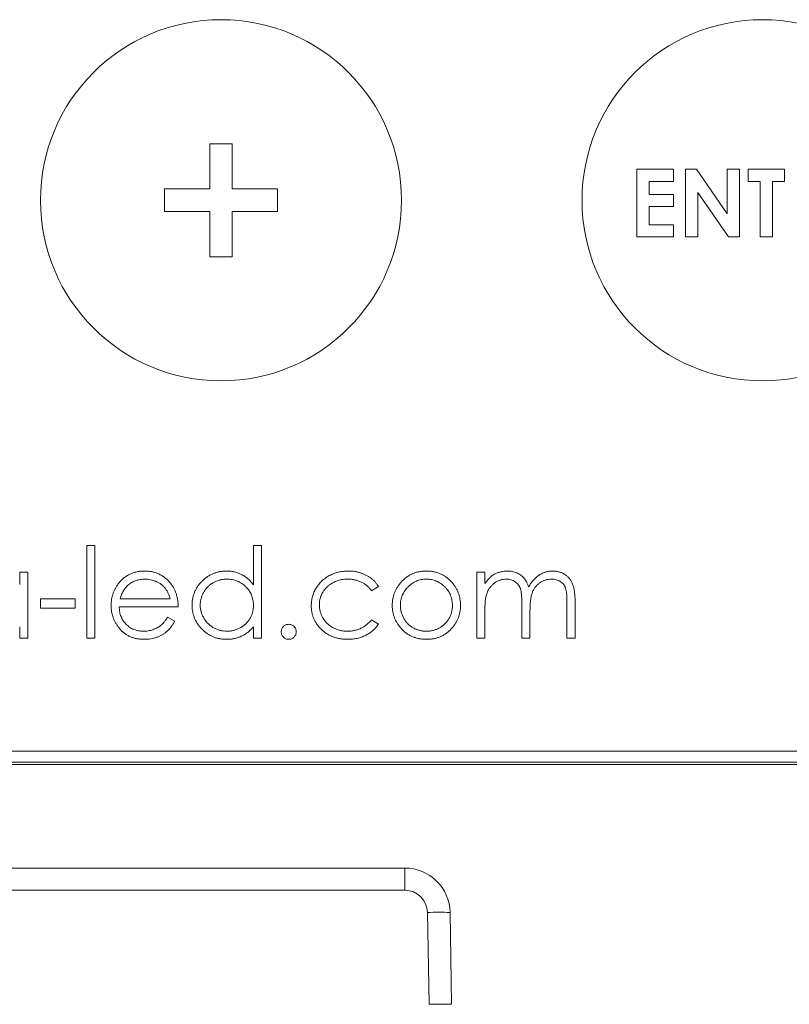
# Model space of a CAD drawing. Units: millimetres. Extents: x 15 to 589, y 5 to 415.
# Drawn here: x 141 to 158, y 59 to 81 of the extents above; entities that cross this region are included whole.
import ezdxf

# ---------------------------------------------------------------- set-up
doc = ezdxf.new("R2010")
doc.units = ezdxf.units.MM

msp = doc.modelspace()

# ---------------------------------------------------------------- linework, layer by layer
at = {"color": 7, "linetype": 'Continuous', "lineweight": 15}
for p, q in [((144.781, 78.154), (145.281, 78.154)), ((144.781, 77.154), (144.781, 78.154)), ((145.281, 78.154), (145.281, 77.154)), ((155.057, 77.593), (154.249, 77.593)), ((154.249, 77.593), (154.249, 76.093)), ((155.057, 77.323), (155.057, 77.593)), ((155.569, 77.593), (155.326, 77.593)), ((155.326, 77.593), (155.326, 76.093)), ((156.249, 76.605), (155.569, 77.593)), ((156.519, 77.593), (156.249, 77.593)), ((156.249, 77.593), (156.249, 76.605)), ((156.519, 76.093), (156.519, 77.593)), ((157.519, 77.593), (156.711, 77.593)), ((156.711, 77.593), (156.711, 77.323)), ((157.519, 77.323), (157.519, 77.593)), ((154.519, 77.035), (154.519, 77.323)), ((154.519, 77.323), (155.057, 77.323)), ((156.711, 77.323), (156.98, 77.323)), ((156.98, 77.323), (156.98, 76.093)), ((157.249, 76.093), (157.249, 77.323)), ((157.249, 77.323), (157.519, 77.323)), ((143.781, 77.154), (144.781, 77.154)), ((143.781, 76.654), (143.781, 77.154)), ((145.281, 77.154), (146.281, 77.154)), ((146.281, 77.154), (146.281, 76.654)), ((155.057, 77.035), (154.519, 77.035)), ((155.057, 76.766), (155.057, 77.035)), ((155.596, 76.093), (155.596, 77.077)), ((155.596, 77.077), (156.274, 76.093)), ((144.781, 76.654), (143.781, 76.654)), ((144.781, 75.654), (144.781, 76.654)), ((145.281, 76.654), (145.281, 75.654)), ((146.281, 76.654), (145.281, 76.654)), ((154.519, 76.362), (154.519, 76.766)), ((154.519, 76.766), (155.057, 76.766)), ((155.057, 76.362), (154.519, 76.362)), ((155.057, 76.093), (155.057, 76.362)), ((154.249, 76.093), (155.057, 76.093)), ((155.326, 76.093), (155.596, 76.093)), ((156.274, 76.093), (156.519, 76.093)), ((156.98, 76.093), (157.249, 76.093)), ((145.281, 75.654), (144.781, 75.654)), ((142.057, 69.255), (142.237, 69.255)), ((142.057, 67.204), (142.057, 69.255)), ((142.237, 69.255), (142.237, 67.204)), ((145.749, 68.383), (145.749, 69.255)), ((145.749, 69.255), (145.929, 69.255)), ((145.929, 69.255), (145.929, 67.204)), ((140.57, 68.395), (140.57, 68.666)), ((140.57, 68.666), (140.749, 68.666)), ((140.749, 68.666), (140.749, 67.204)), ((150.698, 68.666), (150.878, 68.666)), ((150.698, 67.204), (150.698, 68.666)), ((150.878, 68.666), (150.878, 68.412)), ((148.519, 68.349), (148.368, 68.255)), ((141.031, 68.076), (141.801, 68.076)), ((141.031, 67.871), (141.031, 68.076)), ((141.801, 68.076), (141.801, 67.871)), ((142.794, 68.076), (143.903, 68.076)), ((141.801, 67.871), (141.031, 67.871)), ((144.083, 67.896), (142.775, 67.896)), ((151.698, 67.204), (151.698, 67.947)), ((152.698, 67.204), (152.698, 67.997)), ((152.878, 67.996), (152.878, 67.204)), ((143.846, 67.666), (144.006, 67.582)), ((148.368, 67.614), (148.519, 67.516)), ((150.878, 67.819), (150.878, 67.204)), ((151.878, 67.773), (151.878, 67.204)), ((140.57, 67.204), (140.57, 67.457)), ((145.749, 67.204), (145.749, 67.457)), ((140.749, 67.204), (140.57, 67.204)), ((142.237, 67.204), (142.057, 67.204)), ((145.929, 67.204), (145.749, 67.204)), ((150.878, 67.204), (150.698, 67.204)), ((151.878, 67.204), (151.698, 67.204)), ((152.878, 67.204), (152.698, 67.204)), ((112.031, 64.704), (166.031, 64.704)), ((112.031, 64.457), (166.031, 64.457)), ((112.031, 64.404), (166.031, 64.404)), ((128.956, 62.111), (149.107, 62.111)), ((149.107, 62.111), (149.107, 61.62)), ((149.107, 61.62), (128.956, 61.62)), ((149.642, 59.094), (149.607, 61.129)), ((150.107, 61.129), (150.142, 59.094))]:
    msp.add_line(p, q, dxfattribs=at)
for centre in [(145.031, 76.904), (157.031, 76.904)]:
    msp.add_circle(centre, 4, dxfattribs=at)
for centre, radius, start, end in [((149.107, 61.111), 1, 1, 90), ((149.107, 61.12), 0.5, 1, 90), ((149.857, 53.963), 7.17, 88.0022, 91.9978), ((149.892, 51.928), 7.17, 88.0022, 91.9978)]:
    msp.add_arc(centre, radius, start, end, dxfattribs=at)
for points, knots in [([(142.764, 68.419), (142.782, 68.441), (142.818, 68.483), (142.878, 68.539), (142.943, 68.586), (143.013, 68.625), (143.087, 68.654), (143.166, 68.676), (143.249, 68.689), (143.306, 68.69), (143.335, 68.691)], [0, 0, 0, 0, 0.128835, 0.253589, 0.374643, 0.49534, 0.616325, 0.739759, 0.866842, 1, 1, 1, 1]), ([(143.344, 68.512), (143.326, 68.512), (143.291, 68.511), (143.239, 68.504), (143.189, 68.493), (143.14, 68.479), (143.094, 68.459), (143.05, 68.436), (143.007, 68.407), (142.981, 68.386), (142.968, 68.375)], [0, 0, 0, 0, 0.131092, 0.259141, 0.384162, 0.505992, 0.629098, 0.750669, 0.874039, 1, 1, 1, 1]), ([(143.335, 68.691), (143.365, 68.691), (143.424, 68.689), (143.51, 68.675), (143.591, 68.653), (143.667, 68.621), (143.739, 68.58), (143.806, 68.53), (143.869, 68.472), (143.905, 68.427), (143.924, 68.404)], [0, 0, 0, 0, 0.13204, 0.259033, 0.38188, 0.502258, 0.622752, 0.744743, 0.870109, 1, 1, 1, 1]), ([(143.903, 68.076), (143.897, 68.1), (143.884, 68.146), (143.858, 68.209), (143.828, 68.265), (143.793, 68.314), (143.753, 68.358), (143.707, 68.396), (143.655, 68.43), (143.598, 68.458), (143.538, 68.483), (143.474, 68.499), (143.41, 68.51), (143.366, 68.511), (143.344, 68.512)], [0, 0, 0, 0, 0.09624, 0.185231, 0.267501, 0.3444, 0.419595, 0.496891, 0.576638, 0.660268, 0.745387, 0.83004, 0.914474, 1, 1, 1, 1]), ([(144.39, 67.939), (144.391, 67.964), (144.392, 68.015), (144.403, 68.088), (144.421, 68.16), (144.446, 68.228), (144.478, 68.293), (144.516, 68.356), (144.562, 68.416), (144.615, 68.471), (144.672, 68.523), (144.733, 68.568), (144.797, 68.606), (144.864, 68.637), (144.933, 68.662), (145.006, 68.679), (145.081, 68.689), (145.132, 68.691), (145.158, 68.691)], [0, 0, 0, 0, 0.063775, 0.126079, 0.186904, 0.247574, 0.308003, 0.369132, 0.432033, 0.496791, 0.561611, 0.624914, 0.686726, 0.748079, 0.809582, 0.871631, 0.934886, 1, 1, 1, 1]), ([(145.16, 68.512), (145.134, 68.511), (145.082, 68.509), (145.006, 68.495), (144.934, 68.471), (144.864, 68.438), (144.8, 68.397), (144.743, 68.347), (144.691, 68.29), (144.648, 68.226), (144.613, 68.157), (144.589, 68.086), (144.572, 68.012), (144.571, 67.962), (144.57, 67.937)], [0, 0, 0, 0, 0.085921, 0.169593, 0.252476, 0.336244, 0.419505, 0.502036, 0.584775, 0.669846, 0.754185, 0.836658, 0.91801, 1, 1, 1, 1]), ([(145.158, 68.691), (145.188, 68.69), (145.246, 68.689), (145.332, 68.674), (145.413, 68.649), (145.49, 68.616), (145.562, 68.572), (145.63, 68.519), (145.693, 68.455), (145.73, 68.407), (145.749, 68.383)], [0, 0, 0, 0, 0.128884, 0.252985, 0.37421, 0.494102, 0.614753, 0.738511, 0.866243, 1, 1, 1, 1]), ([(145.749, 67.932), (145.749, 67.952), (145.748, 67.992), (145.739, 68.05), (145.726, 68.106), (145.708, 68.159), (145.684, 68.21), (145.654, 68.258), (145.619, 68.304), (145.58, 68.346), (145.536, 68.385), (145.49, 68.419), (145.441, 68.448), (145.39, 68.471), (145.336, 68.49), (145.279, 68.502), (145.221, 68.511), (145.181, 68.511), (145.16, 68.512)], [0, 0, 0, 0, 0.065634, 0.129188, 0.191219, 0.251913, 0.312507, 0.373494, 0.435152, 0.498741, 0.562095, 0.624187, 0.685476, 0.746097, 0.807612, 0.869967, 0.933951, 1, 1, 1, 1]), ([(147.031, 67.923), (147.032, 67.94), (147.032, 67.974), (147.038, 68.025), (147.045, 68.076), (147.058, 68.125), (147.072, 68.173), (147.091, 68.22), (147.113, 68.266), (147.137, 68.312), (147.165, 68.355), (147.196, 68.396), (147.229, 68.435), (147.265, 68.471), (147.302, 68.505), (147.343, 68.536), (147.386, 68.565), (147.431, 68.591), (147.479, 68.615), (147.528, 68.635), (147.578, 68.653), (147.63, 68.667), (147.682, 68.678), (147.737, 68.685), (147.793, 68.69), (147.83, 68.691), (147.85, 68.691)], [0, 0, 0, 0, 0.041291, 0.082136, 0.122636, 0.162831, 0.203007, 0.243526, 0.284173, 0.32541, 0.366855, 0.407551, 0.448187, 0.488683, 0.529015, 0.569843, 0.61137, 0.653238, 0.695446, 0.737751, 0.780043, 0.822807, 0.865978, 0.909595, 0.954231, 1, 1, 1, 1]), ([(147.836, 68.512), (147.814, 68.511), (147.771, 68.51), (147.708, 68.503), (147.647, 68.489), (147.59, 68.471), (147.535, 68.447), (147.483, 68.418), (147.434, 68.385), (147.388, 68.346), (147.347, 68.303), (147.311, 68.258), (147.279, 68.21), (147.255, 68.16), (147.235, 68.108), (147.221, 68.054), (147.212, 67.997), (147.211, 67.958), (147.211, 67.939)], [0, 0, 0, 0, 0.0695216, 0.136921, 0.2019692, 0.2654616, 0.3282479, 0.3908167, 0.4535502, 0.517542, 0.5807384, 0.6419215, 0.7015967, 0.7603129, 0.8187565, 0.8777181, 0.9380941, 1, 1, 1, 1]), ([(148.368, 68.255), (148.352, 68.276), (148.319, 68.316), (148.263, 68.368), (148.203, 68.413), (148.138, 68.449), (148.069, 68.477), (147.995, 68.497), (147.917, 68.51), (147.864, 68.511), (147.836, 68.512)], [0, 0, 0, 0, 0.128324, 0.252584, 0.373506, 0.493364, 0.614609, 0.73847, 0.865995, 1, 1, 1, 1]), ([(147.85, 68.691), (147.873, 68.691), (147.921, 68.69), (147.992, 68.681), (148.062, 68.668), (148.129, 68.648), (148.194, 68.624), (148.254, 68.597), (148.309, 68.566), (148.359, 68.532), (148.405, 68.493), (148.447, 68.45), (148.485, 68.402), (148.507, 68.367), (148.519, 68.349)], [0, 0, 0, 0, 0.091269, 0.182081, 0.27191, 0.362049, 0.450066, 0.533976, 0.613602, 0.690198, 0.765413, 0.841437, 0.919733, 1, 1, 1, 1]), ([(149.583, 68.512), (149.563, 68.511), (149.525, 68.51), (149.469, 68.502), (149.414, 68.489), (149.362, 68.47), (149.312, 68.446), (149.264, 68.417), (149.218, 68.382), (149.175, 68.342), (149.136, 68.299), (149.101, 68.253), (149.072, 68.204), (149.047, 68.154), (149.029, 68.101), (149.016, 68.046), (149.007, 67.988), (149.006, 67.95), (149.006, 67.93)], [0, 0, 0, 0, 0.063846, 0.126044, 0.187165, 0.247399, 0.30838, 0.36978, 0.432584, 0.497641, 0.562401, 0.625557, 0.687332, 0.748313, 0.809791, 0.871768, 0.934836, 1, 1, 1, 1]), ([(149.027, 68.449), (149.045, 68.469), (149.082, 68.507), (149.143, 68.556), (149.207, 68.598), (149.276, 68.632), (149.347, 68.659), (149.423, 68.677), (149.502, 68.69), (149.556, 68.691), (149.583, 68.691)], [0, 0, 0, 0, 0.128498, 0.252713, 0.374819, 0.496436, 0.617911, 0.741288, 0.8687, 1, 1, 1, 1]), ([(149.583, 68.691), (149.611, 68.691), (149.665, 68.69), (149.743, 68.677), (149.819, 68.659), (149.89, 68.633), (149.958, 68.598), (150.023, 68.557), (150.084, 68.508), (150.12, 68.47), (150.139, 68.451)], [0, 0, 0, 0, 0.131751, 0.258332, 0.382134, 0.503804, 0.624693, 0.746871, 0.871514, 1, 1, 1, 1]), ([(150.16, 67.93), (150.159, 67.95), (150.158, 67.988), (150.15, 68.046), (150.136, 68.101), (150.118, 68.154), (150.094, 68.205), (150.064, 68.253), (150.029, 68.299), (149.989, 68.342), (149.946, 68.382), (149.9, 68.417), (149.853, 68.446), (149.803, 68.47), (149.75, 68.489), (149.696, 68.502), (149.64, 68.51), (149.602, 68.511), (149.583, 68.512)], [0, 0, 0, 0, 0.065185, 0.128274, 0.19027, 0.251768, 0.312769, 0.374793, 0.43797, 0.503047, 0.568125, 0.63095, 0.692369, 0.752973, 0.813641, 0.874355, 0.936573, 1, 1, 1, 1]), ([(150.878, 68.412), (150.894, 68.434), (150.925, 68.476), (150.975, 68.533), (151.026, 68.58), (151.063, 68.605), (151.08, 68.617)], [0, 0, 0, 0, 0.283595, 0.543395, 0.780646, 1, 1, 1, 1]), ([(151.35, 68.512), (151.329, 68.511), (151.285, 68.509), (151.222, 68.494), (151.16, 68.469), (151.102, 68.435), (151.048, 68.393), (151.002, 68.343), (150.962, 68.287), (150.936, 68.234), (150.919, 68.187), (150.908, 68.148), (150.898, 68.104), (150.891, 68.055), (150.884, 68.002), (150.881, 67.945), (150.878, 67.884), (150.878, 67.841), (150.878, 67.819)], [0, 0, 0, 0, 0.068677, 0.136871, 0.206114, 0.277538, 0.349772, 0.421251, 0.492911, 0.567027, 0.606614, 0.649704, 0.697303, 0.749086, 0.804881, 0.865485, 0.930237, 1, 1, 1, 1]), ([(151.08, 68.617), (151.104, 68.629), (151.152, 68.651), (151.227, 68.674), (151.304, 68.688), (151.355, 68.69), (151.382, 68.691)], [0, 0, 0, 0, 0.253734, 0.503035, 0.750014, 1, 1, 1, 1]), ([(151.698, 67.947), (151.698, 67.968), (151.698, 68.009), (151.696, 68.067), (151.693, 68.119), (151.69, 68.166), (151.685, 68.208), (151.68, 68.245), (151.673, 68.277), (151.663, 68.311), (151.646, 68.349), (151.62, 68.39), (151.587, 68.426), (151.548, 68.456), (151.505, 68.481), (151.457, 68.499), (151.405, 68.51), (151.369, 68.511), (151.35, 68.512)], [0, 0, 0, 0, 0.08253, 0.158779, 0.227738, 0.289946, 0.345499, 0.393896, 0.436374, 0.472122, 0.536384, 0.599078, 0.661948, 0.726311, 0.791771, 0.858647, 0.927305, 1, 1, 1, 1]), ([(151.382, 68.691), (151.399, 68.691), (151.434, 68.69), (151.486, 68.682), (151.536, 68.669), (151.584, 68.65), (151.63, 68.628), (151.672, 68.601), (151.709, 68.572), (151.742, 68.538), (151.772, 68.498), (151.8, 68.452), (151.825, 68.398), (151.839, 68.359), (151.847, 68.338)], [0, 0, 0, 0, 0.084152, 0.166532, 0.248836, 0.331246, 0.412957, 0.490494, 0.566156, 0.639987, 0.716765, 0.802144, 0.895833, 1, 1, 1, 1]), ([(151.847, 68.338), (151.855, 68.353), (151.87, 68.38), (151.896, 68.42), (151.923, 68.456), (151.952, 68.491), (151.982, 68.522), (152.013, 68.551), (152.046, 68.578), (152.091, 68.609), (152.151, 68.642), (152.225, 68.671), (152.303, 68.688), (152.356, 68.69), (152.383, 68.691)], [0, 0, 0, 0, 0.071766, 0.141226, 0.209116, 0.27484, 0.339483, 0.402476, 0.464942, 0.526833, 0.647415, 0.765562, 0.881615, 1, 1, 1, 1]), ([(152.352, 68.512), (152.329, 68.511), (152.284, 68.509), (152.219, 68.493), (152.156, 68.469), (152.097, 68.433), (152.044, 68.39), (151.997, 68.339), (151.959, 68.282), (151.933, 68.229), (151.917, 68.181), (151.906, 68.139), (151.898, 68.091), (151.89, 68.039), (151.885, 67.98), (151.88, 67.916), (151.878, 67.846), (151.878, 67.798), (151.878, 67.773)], [0, 0, 0, 0, 0.068158, 0.134707, 0.201865, 0.270788, 0.340024, 0.408083, 0.476813, 0.547346, 0.58564, 0.628865, 0.677153, 0.730803, 0.789807, 0.854325, 0.924365, 1, 1, 1, 1]), ([(152.698, 67.997), (152.698, 68.015), (152.698, 68.051), (152.696, 68.103), (152.693, 68.15), (152.69, 68.192), (152.685, 68.23), (152.679, 68.263), (152.673, 68.292), (152.662, 68.324), (152.645, 68.36), (152.619, 68.398), (152.586, 68.431), (152.548, 68.46), (152.505, 68.483), (152.457, 68.5), (152.406, 68.51), (152.37, 68.511), (152.352, 68.512)], [0, 0, 0, 0, 0.078343, 0.1505633, 0.2161511, 0.2756798, 0.3287071, 0.3759044, 0.4173019, 0.4526927, 0.5172653, 0.5812166, 0.6453219, 0.7120245, 0.78013, 0.8502182, 0.9226485, 1, 1, 1, 1]), ([(152.383, 68.691), (152.407, 68.69), (152.455, 68.689), (152.525, 68.674), (152.59, 68.65), (152.65, 68.617), (152.705, 68.575), (152.752, 68.525), (152.792, 68.468), (152.818, 68.414), (152.836, 68.366), (152.847, 68.326), (152.856, 68.281), (152.864, 68.232), (152.87, 68.179), (152.874, 68.122), (152.877, 68.06), (152.877, 68.018), (152.878, 67.996)], [0, 0, 0, 0, 0.075604, 0.147965, 0.218797, 0.28947, 0.359724, 0.429708, 0.500497, 0.574429, 0.613947, 0.657155, 0.703973, 0.754939, 0.809707, 0.868833, 0.932385, 1, 1, 1, 1]), ([(142.595, 67.931), (142.596, 67.953), (142.597, 67.998), (142.605, 68.064), (142.618, 68.128), (142.637, 68.19), (142.66, 68.25), (142.689, 68.309), (142.724, 68.365), (142.75, 68.401), (142.764, 68.419)], [0, 0, 0, 0, 0.128045, 0.253768, 0.377428, 0.500551, 0.623296, 0.746578, 0.872348, 1, 1, 1, 1]), ([(142.968, 68.375), (142.958, 68.366), (142.939, 68.349), (142.913, 68.319), (142.888, 68.286), (142.866, 68.25), (142.845, 68.211), (142.826, 68.169), (142.809, 68.124), (142.799, 68.092), (142.794, 68.076)], [0, 0, 0, 0, 0.109984, 0.22258, 0.3385, 0.458709, 0.585535, 0.717518, 0.854667, 1, 1, 1, 1]), ([(143.924, 68.404), (143.936, 68.386), (143.961, 68.352), (143.993, 68.296), (144.02, 68.237), (144.042, 68.175), (144.06, 68.11), (144.073, 68.042), (144.08, 67.97), (144.082, 67.921), (144.083, 67.896)], [0, 0, 0, 0, 0.118522, 0.236255, 0.356174, 0.47725, 0.60154, 0.729618, 0.862158, 1, 1, 1, 1]), ([(148.826, 67.931), (148.827, 67.955), (148.828, 68.004), (148.838, 68.075), (148.853, 68.144), (148.875, 68.21), (148.904, 68.274), (148.938, 68.336), (148.979, 68.395), (149.011, 68.431), (149.027, 68.449)], [0, 0, 0, 0, 0.128919, 0.255238, 0.378679, 0.501088, 0.622714, 0.746241, 0.871589, 1, 1, 1, 1]), ([(150.139, 68.451), (150.155, 68.432), (150.186, 68.396), (150.227, 68.337), (150.262, 68.275), (150.29, 68.211), (150.312, 68.145), (150.328, 68.076), (150.337, 68.004), (150.338, 67.956), (150.339, 67.931)], [0, 0, 0, 0, 0.128157, 0.253834, 0.376506, 0.498534, 0.621368, 0.744565, 0.870634, 1, 1, 1, 1]), ([(143.331, 67.179), (143.303, 67.179), (143.248, 67.18), (143.168, 67.191), (143.093, 67.209), (143.023, 67.235), (142.957, 67.267), (142.896, 67.307), (142.84, 67.354), (142.789, 67.409), (142.744, 67.467), (142.704, 67.527), (142.671, 67.59), (142.644, 67.655), (142.622, 67.721), (142.606, 67.789), (142.598, 67.86), (142.596, 67.907), (142.595, 67.931)], [0, 0, 0, 0, 0.071579, 0.139629, 0.204797, 0.268135, 0.329814, 0.391301, 0.453434, 0.516552, 0.579631, 0.641119, 0.701294, 0.76081, 0.819932, 0.87892, 0.938983, 1, 1, 1, 1]), ([(142.775, 67.896), (142.776, 67.877), (142.778, 67.839), (142.786, 67.784), (142.798, 67.731), (142.816, 67.681), (142.838, 67.634), (142.864, 67.589), (142.896, 67.548), (142.931, 67.508), (142.971, 67.474), (143.012, 67.442), (143.056, 67.416), (143.102, 67.395), (143.15, 67.378), (143.201, 67.367), (143.254, 67.359), (143.29, 67.358), (143.308, 67.358)], [0, 0, 0, 0, 0.068385, 0.134476, 0.198391, 0.260753, 0.321829, 0.383037, 0.444653, 0.507398, 0.569825, 0.630778, 0.690929, 0.750945, 0.811049, 0.872331, 0.935004, 1, 1, 1, 1]), ([(145.152, 67.179), (145.127, 67.179), (145.076, 67.181), (145.001, 67.191), (144.929, 67.209), (144.859, 67.232), (144.793, 67.264), (144.73, 67.302), (144.669, 67.348), (144.613, 67.399), (144.561, 67.456), (144.515, 67.516), (144.477, 67.579), (144.445, 67.645), (144.42, 67.714), (144.403, 67.787), (144.392, 67.862), (144.391, 67.913), (144.39, 67.939)], [0, 0, 0, 0, 0.06462, 0.127433, 0.189004, 0.24993, 0.310668, 0.372329, 0.434939, 0.499576, 0.564191, 0.626735, 0.688109, 0.749294, 0.810331, 0.871901, 0.935046, 1, 1, 1, 1]), ([(144.57, 67.937), (144.571, 67.912), (144.573, 67.862), (144.588, 67.789), (144.614, 67.717), (144.649, 67.648), (144.693, 67.583), (144.744, 67.525), (144.802, 67.475), (144.866, 67.433), (144.935, 67.399), (145.008, 67.376), (145.082, 67.361), (145.133, 67.359), (145.159, 67.358)], [0, 0, 0, 0, 0.081589, 0.162859, 0.245484, 0.330807, 0.416493, 0.499893, 0.583048, 0.667158, 0.751312, 0.833785, 0.916256, 1, 1, 1, 1]), ([(145.159, 67.358), (145.185, 67.359), (145.236, 67.361), (145.313, 67.375), (145.387, 67.399), (145.457, 67.432), (145.523, 67.473), (145.582, 67.521), (145.632, 67.577), (145.675, 67.638), (145.708, 67.706), (145.732, 67.777), (145.747, 67.853), (145.748, 67.905), (145.749, 67.932)], [0, 0, 0, 0, 0.084802, 0.168664, 0.252552, 0.33824, 0.423103, 0.505556, 0.586176, 0.667136, 0.748499, 0.830452, 0.913456, 1, 1, 1, 1]), ([(147.835, 67.179), (147.806, 67.179), (147.751, 67.18), (147.669, 67.191), (147.592, 67.208), (147.518, 67.231), (147.447, 67.262), (147.38, 67.299), (147.317, 67.344), (147.259, 67.394), (147.206, 67.449), (147.16, 67.509), (147.12, 67.57), (147.088, 67.635), (147.062, 67.703), (147.045, 67.774), (147.033, 67.847), (147.032, 67.897), (147.031, 67.923)], [0, 0, 0, 0, 0.069559, 0.136335, 0.201096, 0.26445, 0.327005, 0.389391, 0.451976, 0.51567, 0.578973, 0.640167, 0.69974, 0.758685, 0.81782, 0.876984, 0.937634, 1, 1, 1, 1]), ([(147.211, 67.939), (147.212, 67.913), (147.214, 67.863), (147.23, 67.788), (147.256, 67.715), (147.291, 67.645), (147.336, 67.581), (147.389, 67.523), (147.449, 67.473), (147.517, 67.432), (147.591, 67.399), (147.669, 67.375), (147.752, 67.361), (147.809, 67.359), (147.837, 67.358)], [0, 0, 0, 0, 0.080525, 0.159965, 0.240321, 0.322529, 0.405024, 0.486597, 0.567865, 0.651333, 0.736238, 0.821529, 0.909005, 1, 1, 1, 1]), ([(149.583, 67.179), (149.556, 67.179), (149.503, 67.181), (149.425, 67.191), (149.35, 67.209), (149.28, 67.234), (149.213, 67.265), (149.15, 67.305), (149.091, 67.351), (149.037, 67.403), (148.988, 67.46), (148.944, 67.521), (148.908, 67.583), (148.878, 67.648), (148.855, 67.715), (148.838, 67.785), (148.828, 67.857), (148.827, 67.906), (148.826, 67.931)], [0, 0, 0, 0, 0.068742, 0.134635, 0.198324, 0.260825, 0.322714, 0.384555, 0.446913, 0.510958, 0.574931, 0.636685, 0.697483, 0.757134, 0.816966, 0.876818, 0.937663, 1, 1, 1, 1]), ([(149.006, 67.93), (149.007, 67.904), (149.008, 67.853), (149.023, 67.779), (149.048, 67.707), (149.082, 67.639), (149.124, 67.575), (149.173, 67.519), (149.229, 67.47), (149.292, 67.43), (149.36, 67.398), (149.431, 67.375), (149.506, 67.36), (149.557, 67.359), (149.583, 67.358)], [0, 0, 0, 0, 0.0847327, 0.1681787, 0.2514882, 0.3358407, 0.4198345, 0.5023449, 0.583649, 0.665931, 0.7487165, 0.8310473, 0.9144098, 1, 1, 1, 1]), ([(150.339, 67.931), (150.339, 67.906), (150.337, 67.857), (150.327, 67.785), (150.311, 67.715), (150.287, 67.648), (150.257, 67.583), (150.221, 67.521), (150.178, 67.46), (150.128, 67.403), (150.074, 67.351), (150.015, 67.305), (149.953, 67.265), (149.886, 67.234), (149.816, 67.209), (149.742, 67.191), (149.664, 67.181), (149.611, 67.179), (149.583, 67.179)], [0, 0, 0, 0, 0.062416, 0.123337, 0.183265, 0.243172, 0.302898, 0.363774, 0.425605, 0.489659, 0.553785, 0.616222, 0.677854, 0.739517, 0.802097, 0.865866, 0.931508, 1, 1, 1, 1]), ([(149.583, 67.358), (149.609, 67.359), (149.66, 67.36), (149.734, 67.375), (149.805, 67.398), (149.873, 67.43), (149.936, 67.47), (149.992, 67.519), (150.041, 67.575), (150.083, 67.639), (150.117, 67.707), (150.142, 67.779), (150.157, 67.853), (150.159, 67.904), (150.16, 67.93)], [0, 0, 0, 0, 0.085606, 0.168983, 0.250908, 0.333708, 0.416005, 0.49766, 0.579893, 0.663902, 0.748466, 0.831791, 0.915252, 1, 1, 1, 1]), ([(143.308, 67.358), (143.326, 67.358), (143.362, 67.359), (143.415, 67.366), (143.467, 67.377), (143.518, 67.391), (143.567, 67.409), (143.612, 67.431), (143.654, 67.455), (143.692, 67.483), (143.73, 67.517), (143.768, 67.559), (143.808, 67.608), (143.833, 67.646), (143.846, 67.666)], [0, 0, 0, 0, 0.082592, 0.163879, 0.245659, 0.327726, 0.40861, 0.485749, 0.559169, 0.630268, 0.705306, 0.792065, 0.889796, 1, 1, 1, 1]), ([(147.837, 67.358), (147.864, 67.359), (147.916, 67.36), (147.992, 67.373), (148.065, 67.393), (148.133, 67.421), (148.198, 67.457), (148.259, 67.502), (148.317, 67.554), (148.351, 67.594), (148.368, 67.614)], [0, 0, 0, 0, 0.129981, 0.255447, 0.377298, 0.498442, 0.619372, 0.741857, 0.868564, 1, 1, 1, 1]), ([(144.006, 67.582), (143.993, 67.559), (143.968, 67.516), (143.926, 67.455), (143.881, 67.401), (143.833, 67.354), (143.781, 67.314), (143.727, 67.278), (143.67, 67.248), (143.609, 67.222), (143.545, 67.203), (143.477, 67.189), (143.405, 67.18), (143.356, 67.179), (143.331, 67.179)], [0, 0, 0, 0, 0.0933699, 0.1816608, 0.2658742, 0.3463548, 0.4245999, 0.5019032, 0.5799921, 0.6584434, 0.7386722, 0.8218941, 0.9088008, 1, 1, 1, 1]), ([(145.749, 67.457), (145.729, 67.434), (145.69, 67.389), (145.624, 67.331), (145.554, 67.283), (145.48, 67.244), (145.403, 67.215), (145.323, 67.194), (145.239, 67.181), (145.181, 67.179), (145.152, 67.179)], [0, 0, 0, 0, 0.134298, 0.262085, 0.38627, 0.507165, 0.6273, 0.748145, 0.87237, 1, 1, 1, 1]), ([(146.365, 67.345), (146.365, 67.356), (146.367, 67.379), (146.376, 67.41), (146.392, 67.439), (146.413, 67.464), (146.438, 67.485), (146.467, 67.501), (146.499, 67.51), (146.52, 67.511), (146.531, 67.512)], [0, 0, 0, 0, 0.129097, 0.252046, 0.373905, 0.501038, 0.628171, 0.751376, 0.872426, 1, 1, 1, 1]), ([(146.531, 67.512), (146.543, 67.511), (146.564, 67.51), (146.596, 67.501), (146.624, 67.485), (146.65, 67.464), (146.671, 67.439), (146.687, 67.41), (146.696, 67.378), (146.697, 67.356), (146.698, 67.345)], [0, 0, 0, 0, 0.127519, 0.249986, 0.371792, 0.49887, 0.625948, 0.748492, 0.870959, 1, 1, 1, 1]), ([(148.519, 67.516), (148.51, 67.503), (148.492, 67.477), (148.462, 67.44), (148.43, 67.405), (148.396, 67.373), (148.36, 67.343), (148.321, 67.316), (148.28, 67.29), (148.237, 67.267), (148.192, 67.246), (148.146, 67.228), (148.098, 67.212), (148.048, 67.2), (147.997, 67.19), (147.944, 67.184), (147.89, 67.179), (147.853, 67.179), (147.835, 67.179)], [0, 0, 0, 0, 0.059633, 0.119069, 0.178197, 0.236957, 0.295932, 0.355856, 0.416473, 0.477742, 0.539903, 0.602538, 0.665422, 0.729765, 0.794829, 0.861827, 0.930011, 1, 1, 1, 1]), ([(146.531, 67.179), (146.52, 67.179), (146.498, 67.18), (146.467, 67.19), (146.438, 67.205), (146.413, 67.227), (146.392, 67.252), (146.376, 67.281), (146.367, 67.312), (146.365, 67.334), (146.365, 67.345)], [0, 0, 0, 0, 0.127757, 0.249414, 0.372796, 0.500111, 0.62861, 0.750643, 0.873768, 1, 1, 1, 1]), ([(146.698, 67.345), (146.697, 67.334), (146.696, 67.313), (146.687, 67.281), (146.671, 67.253), (146.65, 67.227), (146.624, 67.206), (146.596, 67.19), (146.564, 67.18), (146.543, 67.179), (146.531, 67.179)], [0, 0, 0, 0, 0.126178, 0.248821, 0.37154, 0.499984, 0.627244, 0.749226, 0.872298, 1, 1, 1, 1])]:
    msp.add_open_spline(points, degree=3, knots=knots, dxfattribs=at)

doc.saveas('drawing.dxf')
